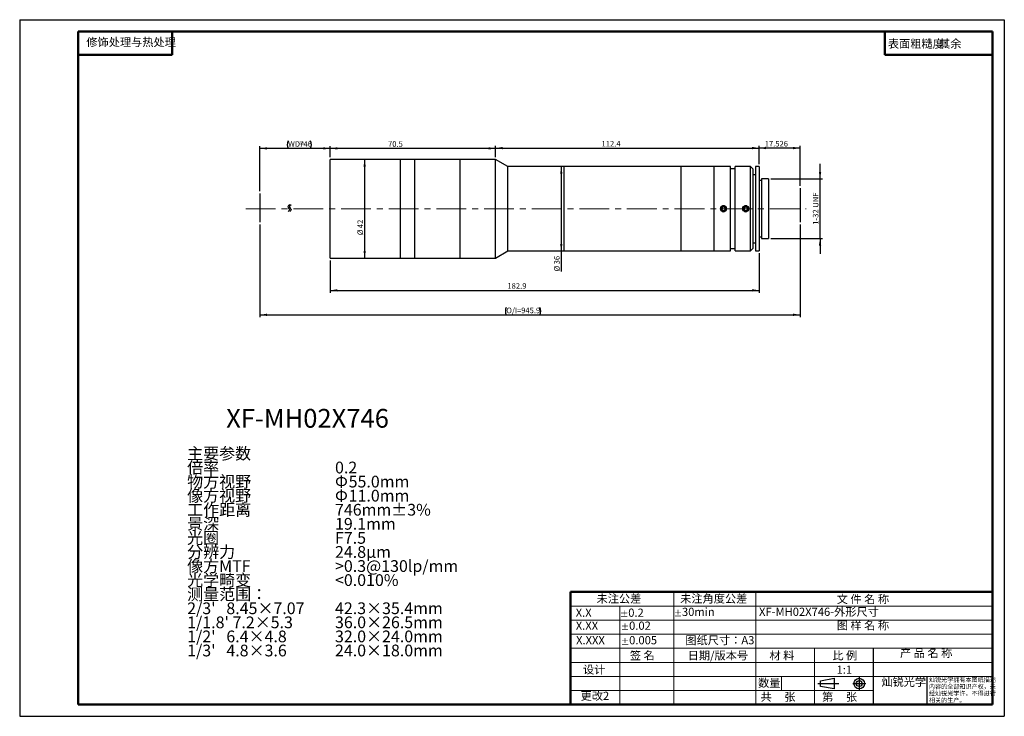
# Model space of a CAD drawing. Units: millimetres. Extents: x 0 to 420, y 0 to 297.
import ezdxf

# ---------------------------------------------------------------- set-up
doc = ezdxf.new("R2010")
doc.units = ezdxf.units.MM
doc.linetypes.add('CENTERX2', pattern=[20.32, 12.7, -2.54, 2.54, -2.54])
doc.layers.add('FORMAT', color=7, linetype='Continuous')
doc.styles.add('SLDTEXTSTYLE0', font='TXT', dxfattribs={"width": 0.7})
doc.styles.add('SLDTEXTSTYLE1', font='TXT', dxfattribs={"width": 0.7, "bigfont": 'bigfont'})
doc.styles.add('SLDTEXTSTYLE2', font='TXT', dxfattribs={"width": 0.633333, "bigfont": 'bigfont'})
doc.styles.add('SLDTEXTSTYLE3', font='TXT', dxfattribs={"width": 0.614286, "bigfont": 'bigfont'})
doc.styles.add('SLDTEXTSTYLE4', font='TXT', dxfattribs={"width": 0.557143, "bigfont": 'bigfont'})
doc.dimstyles.new('SLDDIMSTYLE0', dxfattribs={"dimtxt": 2.728516, "dimasz": 3, "dimexe": 0, "dimexo": 0.0625, "dimgap": 0.682129, "dimtad": 1, "dimdec": 1, "dimrnd": 1e-09, "dimzin": 12, "dimdsep": 46, "dimtxsty": 'SLDTEXTSTYLE0', "dimsah": 1, "dimcen": 0.09, "dimadec": 0, "dimazin": 3, "dimtfac": 1, "dimtofl": 0, "dimtmove": 0, "dimatfit": 3, "dimfxl": 0, "dimfrac": 2, "dimtolj": 1, "dimtzin": 12, "dimarcsym": 0})
doc.dimstyles.new('SLDDIMSTYLE1', dxfattribs={"dimtxt": 2.728516, "dimasz": 3, "dimexe": 0, "dimexo": 0.0625, "dimgap": 0.682129, "dimtad": 1, "dimdec": 3, "dimrnd": 1e-09, "dimzin": 12, "dimdsep": 46, "dimtxsty": 'SLDTEXTSTYLE0', "dimsah": 1, "dimcen": 0.09, "dimadec": 0, "dimazin": 3, "dimtfac": 1, "dimtofl": 0, "dimtmove": 0, "dimatfit": 3, "dimfxl": 0, "dimfrac": 2, "dimtolj": 1, "dimtzin": 12, "dimarcsym": 0})
doc.dimstyles.new('SLDDIMSTYLE2', dxfattribs={"dimtxt": 2.728516, "dimasz": 3, "dimexe": 0, "dimexo": 0.0625, "dimgap": 0.682129, "dimtad": 1, "dimdec": 1, "dimrnd": 1e-09, "dimzin": 12, "dimdsep": 46, "dimtxsty": 'SLDTEXTSTYLE0', "dimsah": 1, "dimcen": 0.09, "dimadec": 0, "dimazin": 3, "dimtfac": 1, "dimtmove": 0, "dimatfit": 0, "dimfxl": 0, "dimfrac": 2, "dimtolj": 1, "dimtzin": 12, "dimarcsym": 0})

# ---------------------------------------------------------------- blocks, each defined once
blk = doc.blocks.new('_D')
at = {"layer": 'FORMAT'}
for p, q in [((102.5, 223.9), (102.5, 243.13)), ((132.5, 242.13), (102.5, 242.13)), ((132.5, 238.4), (132.5, 243.13))]:
    blk.add_line(p, q, dxfattribs=at)
for centre, start, end in [((117.68, 243.71), 153.4349, 206.5651), ((120.86, 243.71), 333.4349, 26.5651)]:
    blk.add_arc(centre, 3.55, start, end, dxfattribs=at)
for points in [[(102.5, 242.13), (105.5, 241.63), (105.5, 242.63)], [(132.5, 242.13), (129.5, 242.63), (129.5, 241.63)]]:
    blk.add_solid(points, dxfattribs=at)
at = {"layer": 'FORMAT', "char_height": 2.381, "attachment_point": 1, "style": 'SLDTEXTSTYLE0'}
for s, insert in [('WD=', (114.51, 245.2)), ('746', (119.27, 245.2))]:
    blk.add_mtext(s, dxfattribs=dict(at, insert=insert))
blk = doc.blocks.new('_D_1')
at = {"layer": 'FORMAT'}
for p, q in [((315.4, 235.4), (315.4, 243.26)), ((332.92, 242.26), (315.4, 242.26)), ((332.92, 226.11), (332.92, 243.26))]:
    blk.add_line(p, q, dxfattribs=at)
for points in [[(315.4, 242.26), (318.4, 241.76), (318.4, 242.76)], [(332.92, 242.26), (329.92, 242.76), (329.92, 241.76)]]:
    blk.add_solid(points, dxfattribs=at)
at = {"layer": 'FORMAT', "insert": (317.81, 245.32), "char_height": 2.381, "attachment_point": 1, "style": 'SLDTEXTSTYLE0'}
blk.add_mtext('17.526', dxfattribs=at)
blk = doc.blocks.new('_D_2')
at = {"layer": 'FORMAT'}
for p, q in [((102.5, 209.7), (102.5, 170.17)), ((332.92, 209.7), (332.92, 170.17)), ((102.5, 171.17), (332.92, 171.17))]:
    blk.add_line(p, q, dxfattribs=at)
for centre, start, end in [((210.74, 172.76), 153.4349, 206.5651), ((218.68, 172.76), 333.4349, 26.5651)]:
    blk.add_arc(centre, 3.55, start, end, dxfattribs=at)
for points in [[(102.5, 171.17), (105.5, 170.67), (105.5, 171.67)], [(332.92, 171.17), (329.92, 171.67), (329.92, 170.67)]]:
    blk.add_solid(points, dxfattribs=at)
at = {"layer": 'FORMAT', "char_height": 2.381, "attachment_point": 1, "style": 'SLDTEXTSTYLE0'}
for s, insert in [('O/I=', (207.57, 174.24)), ('945.9', (213.92, 174.24))]:
    blk.add_mtext(s, dxfattribs=dict(at, insert=insert))
blk = doc.blocks.new('_D_3')
at = {"layer": 'FORMAT'}
for p, q in [((203.02, 238.4), (203.02, 243.26)), ((203.02, 242.26), (315.4, 242.26)), ((315.4, 235.4), (315.4, 243.26))]:
    blk.add_line(p, q, dxfattribs=at)
for points in [[(203.02, 242.26), (206.02, 241.76), (206.02, 242.76)], [(315.4, 242.26), (312.4, 242.76), (312.4, 241.76)]]:
    blk.add_solid(points, dxfattribs=at)
at = {"layer": 'FORMAT', "insert": (248.2, 245.32), "char_height": 2.381, "attachment_point": 1, "style": 'SLDTEXTSTYLE0'}
blk.add_mtext('112.4', dxfattribs=at)
blk = doc.blocks.new('_D_4')
at = {"layer": 'FORMAT'}
for p, q in [((132.5, 194.4), (132.5, 180.6)), ((315.4, 197.4), (315.4, 180.6)), ((132.5, 181.6), (315.4, 181.6))]:
    blk.add_line(p, q, dxfattribs=at)
for points in [[(132.5, 181.6), (135.5, 181.1), (135.5, 182.1)], [(315.4, 181.6), (312.4, 182.1), (312.4, 181.1)]]:
    blk.add_solid(points, dxfattribs=at)
at = {"layer": 'FORMAT', "insert": (208.04, 184.67), "char_height": 2.381, "attachment_point": 1, "style": 'SLDTEXTSTYLE0'}
blk.add_mtext('182.9', dxfattribs=at)
blk = doc.blocks.new('_D_5')
at = {"layer": 'FORMAT'}
for p, q in [((132.5, 238.4), (132.5, 243.13)), ((203.02, 242.13), (132.5, 242.13)), ((203.02, 238.4), (203.02, 243.13))]:
    blk.add_line(p, q, dxfattribs=at)
for points in [[(132.5, 242.13), (135.5, 241.63), (135.5, 242.63)], [(203.02, 242.13), (200.02, 242.63), (200.02, 241.63)]]:
    blk.add_solid(points, dxfattribs=at)
at = {"layer": 'FORMAT', "insert": (157.13, 245.2), "char_height": 2.381, "attachment_point": 1, "style": 'SLDTEXTSTYLE0'}
blk.add_mtext('70.5', dxfattribs=at)
blk = doc.blocks.new('_D_6')
at = {"layer": 'FORMAT'}
blk.add_line((147.15, 237.4), (147.15, 195.4), dxfattribs=at)
for points in [[(147.15, 237.4), (146.65, 234.4), (147.65, 234.4)], [(147.15, 195.4), (147.65, 198.4), (146.65, 198.4)]]:
    blk.add_solid(points, dxfattribs=at)
at = {"layer": 'FORMAT', "char_height": 2.381, "attachment_point": 1, "rotation": 90, "style": 'SLDTEXTSTYLE0'}
for s, insert in [('42', (144.09, 208.12)), ('%%c', (144.09, 205.1))]:
    blk.add_mtext(s, dxfattribs=dict(at, insert=insert))
blk = doc.blocks.new('_D_7')
at = {"layer": 'FORMAT'}
for p, q in [((231.02, 234.4), (231.02, 198.4)), ((231.02, 198.4), (231.02, 189.68))]:
    blk.add_line(p, q, dxfattribs=at)
for points in [[(231.02, 234.4), (230.52, 231.4), (231.52, 231.4)], [(231.02, 198.4), (231.52, 201.4), (230.52, 201.4)]]:
    blk.add_solid(points, dxfattribs=at)
at = {"layer": 'FORMAT', "char_height": 2.381, "attachment_point": 1, "rotation": 90, "style": 'SLDTEXTSTYLE0'}
for s, insert in [('36', (227.95, 192.7)), ('%%c', (227.95, 189.68))]:
    blk.add_mtext(s, dxfattribs=dict(at, insert=insert))
blk = doc.blocks.new('_D_8')
at = {"layer": 'FORMAT'}
for p, q in [((341.4, 229.1), (341.4, 235.6)), ((320.4, 229.1), (342.4, 229.1)), ((341.4, 203.7), (341.4, 229.1)), ((320.4, 203.7), (342.4, 203.7)), ((341.4, 203.7), (341.4, 197.2))]:
    blk.add_line(p, q, dxfattribs=at)
for points in [[(341.4, 229.1), (341.9, 232.1), (340.9, 232.1)], [(341.4, 203.7), (340.9, 200.7), (341.9, 200.7)]]:
    blk.add_solid(points, dxfattribs=at)
at = {"layer": 'FORMAT', "insert": (338.33, 209.57), "char_height": 2.381, "attachment_point": 1, "rotation": 90, "style": 'SLDTEXTSTYLE0'}
blk.add_mtext('1-32 UNF', dxfattribs=at)

msp = doc.modelspace()

# ---------------------------------------------------------------- linework, layer by layer
at = {"color": 7, "linetype": 'Continuous', "lineweight": 25}
for p, q in [((162.4969, 237.3964), (132.4969, 237.3964)), ((132.4969, 216.3964), (132.4969, 237.3964)), ((168.4969, 237.3964), (162.4969, 237.3964)), ((162.4969, 216.3964), (162.4969, 237.3964)), ((187.8819, 237.3964), (168.4969, 237.3964)), ((168.4969, 216.3964), (168.4969, 237.3964)), ((203.0228, 237.3964), (187.8819, 237.3964)), ((187.8819, 216.3964), (187.8819, 237.3964)), ((208.2189, 234.3964), (203.0228, 237.3964)), ((203.0228, 216.3964), (203.0228, 237.3964)), ((232.2189, 234.3964), (208.2189, 234.3964)), ((208.2189, 216.3964), (208.2189, 234.3964)), ((282.2189, 234.3964), (232.2189, 234.3964)), ((232.2189, 216.3964), (232.2189, 234.3964)), ((296.2189, 234.3964), (282.2189, 234.3964)), ((282.2189, 216.2043), (282.2189, 234.3964)), ((282.2189, 216.3964), (282.2189, 234.3964)), ((303.2189, 234.3964), (296.2189, 234.3964)), ((296.2189, 216.3964), (296.2189, 234.3964)), ((296.2189, 216.2043), (296.2189, 234.3964)), ((303.2189, 216.3964), (303.2189, 234.3964)), ((305.2189, 233.3964), (303.2189, 233.3964)), ((311.7189, 234.3964), (305.2189, 234.3964)), ((305.2189, 216.3964), (305.2189, 234.3964)), ((312.7189, 233.3964), (311.7189, 234.3964)), ((311.7189, 216.3964), (311.7189, 234.3964)), ((312.7189, 233.3964), (312.7189, 216.3964)), ((315.3957, 234.3964), (313.8957, 234.3964)), ((313.8957, 234.3964), (313.8957, 198.3964)), ((315.3957, 234.3964), (315.3957, 198.3964)), ((313.8957, 230.8964), (312.7189, 230.8964)), ((316.3957, 228.3964), (315.3957, 228.3964)), ((319.3957, 229.0964), (316.3957, 229.0964)), ((316.3957, 229.0964), (316.3957, 203.6964)), ((319.3957, 229.0964), (319.3957, 203.6964)), ((132.4969, 195.3964), (132.4969, 216.3964)), ((162.4969, 195.3964), (162.4969, 216.3964)), ((168.4969, 195.3964), (168.4969, 216.3964)), ((187.8819, 195.3964), (187.8819, 216.3964)), ((203.0228, 195.3964), (203.0228, 216.3964)), ((208.2189, 198.3964), (208.2189, 216.3964)), ((232.2189, 198.3964), (232.2189, 216.3964)), ((282.2189, 198.3964), (282.2189, 216.3964)), ((282.2189, 198.3964), (282.2189, 216.2043)), ((296.2189, 198.3964), (296.2189, 216.3964)), ((296.2189, 198.3964), (296.2189, 216.2043)), ((299.4803, 216.8466), (299.4597, 215.9819)), ((299.4597, 215.9819), (300.1983, 215.5316)), ((300.2396, 217.2611), (299.4803, 216.8466)), ((300.1983, 215.5316), (300.9575, 215.9461)), ((300.9781, 216.8109), (300.2396, 217.2611)), ((300.9575, 215.9461), (300.9781, 216.8109)), ((303.2189, 198.3964), (303.2189, 216.3964)), ((305.2189, 198.3964), (305.2189, 216.3964)), ((309.0583, 216.9547), (308.905, 216.1034)), ((308.905, 216.1034), (309.5657, 215.5451)), ((309.8721, 217.2477), (309.0583, 216.9547)), ((309.5657, 215.5451), (310.3796, 215.838)), ((310.5328, 216.6893), (309.8721, 217.2477)), ((310.3796, 215.838), (310.5328, 216.6893)), ((311.7189, 198.3964), (311.7189, 216.3964)), ((312.7189, 216.3964), (312.7189, 199.3964)), ((312.7189, 201.8964), (313.8957, 201.8964)), ((315.3957, 204.3964), (316.3957, 204.3964)), ((316.3957, 203.6964), (319.3957, 203.6964)), ((203.0228, 195.3964), (208.2189, 198.3964)), ((208.2189, 198.3964), (232.2189, 198.3964)), ((232.2189, 198.3964), (282.2189, 198.3964)), ((282.2189, 198.3964), (296.2189, 198.3964)), ((296.2189, 198.3964), (303.2189, 198.3964)), ((303.2189, 199.3964), (305.2189, 199.3964)), ((305.2189, 198.3964), (311.7189, 198.3964)), ((311.7189, 198.3964), (312.7189, 199.3964)), ((313.8957, 198.3964), (315.3957, 198.3964)), ((132.4969, 195.3964), (162.4969, 195.3964)), ((162.4969, 195.3964), (168.4969, 195.3964)), ((168.4969, 195.3964), (187.8819, 195.3964)), ((187.8819, 195.3964), (203.0228, 195.3964))]:
    msp.add_line(p, q, dxfattribs=at)
for centre in [(300.2189, 216.3964), (309.7189, 216.3964)]:
    msp.add_circle(centre, 1.299, dxfattribs=at)
for centre, start, end in [((300.2189, 216.3964), 178.632096, 238.632096), ((300.2189, 216.3964), 118.632096, 178.632096), ((300.2189, 216.3964), 238.632096, 298.632096), ((300.2189, 216.3964), 58.632096, 118.632096), ((300.2189, 216.3964), 298.632096, 358.632096), ((300.2189, 216.3964), 358.632096, 58.632096), ((309.7189, 216.3964), 169.797475, 229.797475), ((309.7189, 216.3964), 109.797475, 169.797475), ((309.7189, 216.3964), 229.797475, 289.797475), ((309.7189, 216.3964), 49.797475, 109.797475), ((309.7189, 216.3964), 289.797475, 349.797475), ((309.7189, 216.3964), 349.797475, 49.797475)]:
    msp.add_arc(centre, 0.7491, start, end, dxfattribs=at)
for points in [[(301.4689, 216.3964), (301.4551, 216.256), (301.4276, 215.9753), (301.2127, 215.6015), (300.8959, 215.3169), (300.4999, 215.1538), (300.0732, 215.1309), (299.6631, 215.2502), (299.3155, 215.4983), (299.0692, 215.8477), (298.9524, 216.2592), (298.9784, 216.6858), (299.1437, 217.0795), (299.43, 217.3966), (299.8054, 217.6014), (300.2275, 217.6702), (300.6481, 217.5957), (301.0207, 217.3865), (301.3015, 217.0659), (301.4484, 216.7163), (301.4632, 216.4862), (301.4689, 216.3964)], [(310.9689, 216.3964), (310.9551, 216.256), (310.9276, 215.9753), (310.7127, 215.6015), (310.3959, 215.3169), (309.9999, 215.1538), (309.5732, 215.1309), (309.1631, 215.2502), (308.8155, 215.4983), (308.5692, 215.8477), (308.4524, 216.2592), (308.4784, 216.6858), (308.6437, 217.0795), (308.93, 217.3966), (309.3054, 217.6014), (309.7275, 217.6702), (310.1481, 217.5957), (310.5207, 217.3865), (310.8015, 217.0659), (310.9484, 216.7163), (310.9632, 216.4862), (310.9689, 216.3964)]]:
    msp.add_open_spline(points, degree=3, knots=[0, 0, 0, 0, 0.05360066, 0.1071982, 0.16087662, 0.21460857, 0.26825234, 0.32180382, 0.37540293, 0.42911514, 0.48282967, 0.53643232, 0.58998353, 0.64362331, 0.69735428, 0.75103659, 0.80460587, 0.85817435, 0.91185526, 0.96558661, 1, 1, 1, 1], dxfattribs=at)
at = {"layer": 'FORMAT'}
for p, q in [((0, 297), (420, 297)), ((0, 297), (0, 0)), ((420, 297), (420, 0)), ((102.4969, 222.8979), (102.4969, 210.6969)), ((332.9217, 225.1096), (332.9217, 210.6969)), ((340.4102, 13.9375), (349.3793, 13.9375)), ((355.3193, 13.9375), (360.865, 13.9375)), ((358.1108, 16.6769), (358.1108, 11.2558)), ((0, 0), (420, 0))]:
    msp.add_line(p, q, dxfattribs=at)
at = {"layer": 'FORMAT', "color": 7, "lineweight": 50}
for p, q in [((25, 292), (415, 292)), ((415, 292), (415, 5)), ((369, 282), (415, 282)), ((235, 53), (415, 53)), ((235, 5), (415, 5))]:
    msp.add_line(p, q, dxfattribs=at)
at = {"layer": 'FORMAT', "lineweight": 50}
for p, q in [((25, 5), (25, 292)), ((65, 282), (65, 292)), ((369, 282), (369, 292)), ((25, 282), (65, 282)), ((235, 53), (235, 5)), ((235, 5), (25, 5))]:
    msp.add_line(p, q, dxfattribs=at)
at = {"layer": 'FORMAT', "linetype": 'CENTERX2', "lineweight": 18}
msp.add_line((96.4823, 216.3964), (335.4499, 216.3964), dxfattribs=at)
at = {"layer": 'FORMAT', "color": 1, "lineweight": 18}
for p, q in [((279, 53), (279, 5)), ((314, 53), (314, 5)), ((235, 47), (415, 47)), ((256, 47), (256, 5)), ((235, 41), (415, 41)), ((235, 35), (415, 35)), ((235, 29), (415, 29)), ((339, 5), (339, 29)), ((415, 23), (235, 23)), ((235, 17), (415, 17)), ((325, 11), (325, 17)), ((235, 11), (364.1876, 11))]:
    msp.add_line(p, q, dxfattribs=at)
at = {"layer": 'FORMAT', "color": 1}
for p, q in [((364, 29), (364, 5)), ((387, 17), (387, 5))]:
    msp.add_line(p, q, dxfattribs=at)
at = {"layer": 'FORMAT', "lineweight": 25}
for p, q in [((341.6026, 15.1875), (347.4804, 16.1875)), ((341.6026, 12.6875), (341.6026, 15.1875)), ((347.4804, 11.6875), (341.6026, 12.6875)), ((347.4804, 16.1875), (347.4804, 11.6875))]:
    msp.add_line(p, q, dxfattribs=at)
for radius in [2.25, 1.25]:
    msp.add_circle((358.1108, 13.9375), radius, dxfattribs=at)
at = {"layer": 'FORMAT'}
for points in [[(115.1995, 218.0504), (113.023, 217.0718), (116.3367, 216.2946), (114.5629, 215.1962)], [(115.8379, 218.0504), (113.6614, 217.0718), (116.9751, 216.2946), (115.2014, 215.1962)]]:
    msp.add_open_spline(points, degree=3, dxfattribs=at)

# ---------------------------------------------------------------- texts
at = {"layer": 'FORMAT', "color": 7, "char_height": 3.5}
for s, insert, attachment_point, style in [('修饰处理与热处理', (28.4443, 289.2201), 1, 'SLDTEXTSTYLE1'), ('表面粗糙度:', (370.3346, 288.5128), 1, 'SLDTEXTSTYLE1'), ('其余', (392.1979, 288.5128), 1, 'SLDTEXTSTYLE1'), ('文 件 名 称', (348.5346, 51.7213), 1, 'SLDTEXTSTYLE3'), ('图 样 名 称', (348.5346, 40.4667), 1, 'SLDTEXTSTYLE3'), ('材 料', (319.8148, 27.6828), 1, 'SLDTEXTSTYLE2'), ('比 例', (346.6576, 27.6828), 1, 'SLDTEXTSTYLE2'), ('产 品 名 称', (375.5223, 28.7406), 1, 'SLDTEXTSTYLE3'), ('设计', (240.2854, 21.6828), 1, 'SLDTEXTSTYLE1'), ('灿锐光学', (377.0992, 16.4331), 2, 'SLDTEXTSTYLE1'), ('数量', (314.9725, 16.0165), 1, 'SLDTEXTSTYLE1'), ('更改2', (239.267, 10.4744), 1, 'SLDTEXTSTYLE1'), ('共     张', (316.016, 10.048), 1, 'SLDTEXTSTYLE4'), ('第     张', (342.2773, 10.048), 1, 'SLDTEXTSTYLE4')]:
    msp.add_mtext(s, dxfattribs=dict(at, insert=insert, attachment_point=attachment_point, style=style))
at = {"layer": 'FORMAT', "attachment_point": 1}
for s, insert, char_height, style in [('XF-MH02X746', (88.0776, 131.0491), 8, 'SLDTEXTSTYLE0'), ('主要参数', (71.4346, 114.5508), 5, 'SLDTEXTSTYLE1'), ('倍率', (71.4346, 108.5508), 5, 'SLDTEXTSTYLE1'), ('0.2', (134.5053, 108.5647), 5, 'SLDTEXTSTYLE0'), ('物方视野', (71.4346, 102.5508), 5, 'SLDTEXTSTYLE1'), ('Φ', (134.5053, 102.5647), 5, 'SLDTEXTSTYLE1'), ('55.0mm', (140.3248, 102.5647), 5, 'SLDTEXTSTYLE0'), ('像方视野', (71.4346, 96.5508), 5, 'SLDTEXTSTYLE1'), ('Φ', (134.5053, 96.5647), 5, 'SLDTEXTSTYLE1'), ('11.0mm', (140.3248, 96.5647), 5, 'SLDTEXTSTYLE0'), ('工作距离', (71.4346, 90.5508), 5, 'SLDTEXTSTYLE1'), ('746mm±3%', (134.5053, 90.5647), 5, 'SLDTEXTSTYLE0'), ('景深', (71.4346, 84.5508), 5, 'SLDTEXTSTYLE1'), ('19.1mm', (134.5053, 84.5647), 5, 'SLDTEXTSTYLE0'), ('光圈', (71.4346, 78.5508), 5, 'SLDTEXTSTYLE1'), ('F7.5', (134.5053, 78.5647), 5, 'SLDTEXTSTYLE0'), ('分辨力', (71.4346, 72.5508), 5, 'SLDTEXTSTYLE1'), ('24.8μm', (134.5053, 72.5647), 5, 'SLDTEXTSTYLE1'), ('像方MTF', (71.4346, 66.5508), 5, 'SLDTEXTSTYLE1'), ('>0.3@130lp/mm', (134.5053, 66.5647), 5, 'SLDTEXTSTYLE0'), ('光学畸变', (71.4346, 60.5508), 5, 'SLDTEXTSTYLE1'), ('<0.010%', (134.5053, 60.5647), 5, 'SLDTEXTSTYLE0'), ('测量范围：', (71.4346, 54.5508), 5, 'SLDTEXTSTYLE1'), ('未注公差', (246.0734, 51.954), 3.5, 'SLDTEXTSTYLE1'), ('未注角度公差', (281.7359, 51.954), 3.5, 'SLDTEXTSTYLE1'), ("2/3'   8.45×7.07", (71.4346, 48.5508), 5, 'SLDTEXTSTYLE0'), ('42.3×35.4mm', (134.5053, 48.5647), 5, 'SLDTEXTSTYLE0'), ('30min', (282.5053, 46.2761), 3.5, 'SLDTEXTSTYLE0'), ('XF-MH02X746-外形尺寸', (315.374, 46.3163), 3.5, 'SLDTEXTSTYLE1'), ("1/1.8' 7.2×5.3", (71.4346, 42.5508), 5, 'SLDTEXTSTYLE0'), ('36.0×26.5mm', (134.5053, 42.5647), 5, 'SLDTEXTSTYLE0'), ('X.X', (237.1706, 45.9226), 3.5, 'SLDTEXTSTYLE0'), ('±', (256.0563, 44.9002), 2.6458, 'SLDTEXTSTYLE0'), ('0.2', (259.5841, 45.9226), 3.5, 'SLDTEXTSTYLE0'), ('±', (278.9776, 45.2537), 2.6458, 'SLDTEXTSTYLE0'), ('X.XX', (237.204, 40.3903), 3.5, 'SLDTEXTSTYLE0'), ('±', (256.4218, 39.368), 2.6458, 'SLDTEXTSTYLE0'), ('0.02', (259.9496, 40.3903), 3.5, 'SLDTEXTSTYLE0'), ("1/2'   6.4×4.8", (71.4346, 36.5508), 5, 'SLDTEXTSTYLE0'), ('32.0×24.0mm', (134.5053, 36.5647), 5, 'SLDTEXTSTYLE0'), ('X.XXX', (237.3332, 34.2053), 3.5, 'SLDTEXTSTYLE0'), ('0.005', (259.9624, 34.2053), 3.5, 'SLDTEXTSTYLE0'), ('图纸尺寸：A3', (283.962, 34.2053), 3.5, 'SLDTEXTSTYLE1'), ("1/3'   4.8×3.6", (71.4346, 30.5508), 5, 'SLDTEXTSTYLE0'), ('24.0×18.0mm', (134.5053, 30.5647), 5, 'SLDTEXTSTYLE0'), ('±', (256.4346, 33.183), 2.6458, 'SLDTEXTSTYLE0'), ('签 名', (260.2584, 27.6828), 3.5, 'SLDTEXTSTYLE2'), ('日期/版本号', (284.9549, 27.6828), 3.5, 'SLDTEXTSTYLE1'), ('1:1', (348.4482, 21.6548), 3.5, 'SLDTEXTSTYLE0'), ('灿锐光学拥有本图纸描述', (387.8725, 16.5549), 1.9, 'SLDTEXTSTYLE1'), ('内容的全部知识产权，未', (387.8725, 13.6549), 1.9, 'SLDTEXTSTYLE1'), ('经灿锐光学许，不得进行', (387.8725, 10.7549), 1.9, 'SLDTEXTSTYLE1'), ('相关的生产。', (387.8725, 7.8549), 1.9, 'SLDTEXTSTYLE1')]:
    msp.add_mtext(s, dxfattribs=dict(at, insert=insert, char_height=char_height, style=style))

# ---------------------------------------------------------------- dimensions: what is measured, and where the dimension line sits
at = {"layer": 'FORMAT'}
for base, p1, p2, text, picture, middle in [((102.4969, 242.1258), (132.4969, 237.3964), (102.4969, 222.8979), '(WD=<>)', '_D', (119.271, 242.1258)), ((332.9217, 171.1697), (102.4969, 210.6969), (332.9217, 210.6969), '(O/I=<>)', '_D_2', (214.7091, 171.1697))]:
    dim = msp.add_linear_dim(base=base, p1=p1, p2=p2, text=text, dimstyle='SLDDIMSTYLE0', dxfattribs=at)
    dim.commit()
    dim.dimension.update_dxf_attribs({"geometry": picture, "text_midpoint": middle, "dimtype": 160})
for base, p1, p2, dimstyle, picture, middle in [((132.4969, 242.1258), (203.0228, 237.3964), (132.4969, 237.3964), 'SLDDIMSTYLE0', '_D_5', (160.3076, 242.1258)), ((315.3957, 242.2551), (203.0228, 237.3964), (315.3957, 234.3964), 'SLDDIMSTYLE0', '_D_3', (252.1657, 242.2551)), ((315.3957, 242.2551), (332.9217, 225.1096), (315.3957, 234.3964), 'SLDDIMSTYLE1', '_D_1', (322.5731, 242.2551)), ((315.3957, 181.6027), (132.4969, 195.3964), (315.3957, 198.3964), 'SLDDIMSTYLE0', '_D_4', (212.0052, 181.6027))]:
    dim = msp.add_linear_dim(base=base, p1=p1, p2=p2, dimstyle=dimstyle, dxfattribs=at)
    dim.commit()
    dim.dimension.update_dxf_attribs({"geometry": picture, "text_midpoint": middle, "dimtype": 160})
for base, p1, p2, picture, middle in [((147.1549, 195.3964), (132.4969, 237.3964), (132.4969, 195.3964), '_D_6', (147.1549, 208.2002)), ((231.0228, 198.3964), (232.2189, 234.3964), (232.2189, 198.3964), '_D_7', (231.0228, 192.7802))]:
    dim = msp.add_linear_dim(base=base, p1=p1, p2=p2, angle=90, text='%%c<>', dimstyle='SLDDIMSTYLE0', dxfattribs=at)
    dim.commit()
    dim.dimension.update_dxf_attribs({"geometry": picture, "text_midpoint": middle, "dimtype": 160})
dim = msp.add_linear_dim(base=(341.3957, 229.0964), p1=(319.3957, 203.6964), p2=(319.3957, 229.0964), angle=90, dimstyle='SLDDIMSTYLE2', dxfattribs=at)
dim.commit()
dim.dimension.update_dxf_attribs({"geometry": '_D_8', "text_midpoint": (341.3957, 215.9228), "dimtype": 160})

doc.saveas('drawing.dxf')
